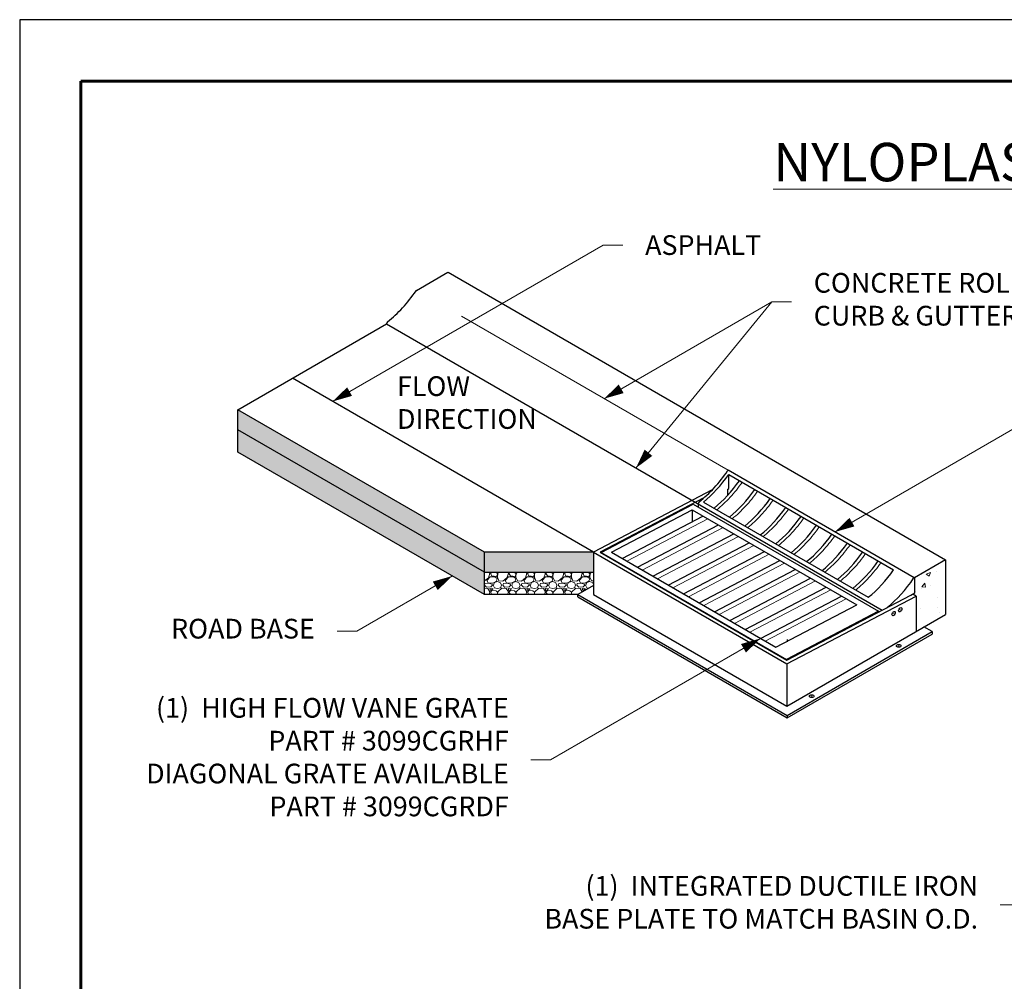
# Model space of a CAD drawing. Units: inches. Extents: x 0 to 440, y 0 to 340.
# Drawn here: x 0 to 160, y 184 to 340 of the extents above; entities that cross this region are included whole.
import ezdxf

# ---------------------------------------------------------------- set-up
doc = ezdxf.new("R2010")
doc.units = ezdxf.units.IN
doc.header["$LTSCALE"] = 40
doc.header["$MEASUREMENT"] = 0
doc.linetypes.add('PHANTOM', pattern=[2.5, 1.25, -0.25, 0.25, -0.25, 0.25, -0.25])
for name, color, linetype, lineweight in [('BORDER', 5, 'Continuous', 60), ('DIMENSION', 4, 'Continuous', 13), ('HATCH', 2, 'Continuous', 13), ('OBJECT', 1, 'Continuous', 25), ('PHANTOM', 3, 'PHANTOM', 13)]:
    doc.layers.add(name, color=color, linetype=linetype, lineweight=lineweight)
doc.styles.add('NYLOPLAST .080', font='ARIALN.TTF', dxfattribs={"height": 3.2})
doc.styles.add('NYLOPLAST .156', font='ARIALN.TTF', dxfattribs={"height": 6.24})
doc.dimstyles.new('NYLOPLAST', dxfattribs={"dimscale": 40, "dimtxt": 0.18, "dimasz": 0.08, "dimexe": 0.08, "dimexo": 0.0625, "dimgap": 0.09, "dimtad": 0, "dimtih": 1, "dimtoh": 1, "dimrnd": 0.25, "dimzin": 4, "dimdsep": 46, "dimtxsty": 'NYLOPLAST .080', "dimblk": 'NYLOPLAST ARROW', "dimcen": 0, "dimclrd": 256, "dimclre": 256, "dimclrt": 256, "dimadec": 0, "dimazin": 1, "dimtfac": 1, "dimtofl": 0, "dimtmove": 0, "dimatfit": 3, "dimldrblk": 'NYLOPLAST ARROW', "dimfxl": 0.1, "dimtolj": 1, "dimtzin": 0, "dimlwd": -1, "dimlwe": -1, "dimarcsym": 0})

# ---------------------------------------------------------------- blocks, each defined once
blk = doc.blocks.new('NYLOPLAST ARROW')
at = {"layer": 'DIMENSION'}
blk.add_lwpolyline([(-1, 0, 0.5, 0, 0), (0, 0, 0, 0, 0)], format="xyseb", dxfattribs=at)

msp = doc.modelspace()

# ---------------------------------------------------------------- hatches: boundary and pattern name
at = {"layer": 'HATCH'}
h = msp.add_hatch(dxfattribs=at)
h.set_pattern_fill('ASPHALT', color=256, scale=8, style=0)
h.set_pattern_definition([(0, (0, 0.4), (8, 8), [0.4, -4]), (0, (0, 2.8), (8, 8), [-2.8, 0.4, -4.8]), (0, (0, 4.4), (8, 8), [-6.8, 0.4, -0.8]), (0, (0, 7.6), (8, 8), [-3.2, 0.4, -4.4]), (26.56505, (0, 0), (3.577709, 3.577709), [0.25, -7.5, 0.25]), (63.43495, (0, 0), (3.577709, 3.577709), [0.5, -7, 0.5]), (90, (0, 0), (-8, 8), [0.4, -7.6]), (90, (3.2, 0), (-8, 8), [-2.8, 0.4, -4.4, 0.4]), (90, (7.2, 0), (-8, 8), [-4, 0.4, -3.6]), (45, (0, 0), (9e-16, 7.99992), [0.56568, -3.39411, 0.56568, -6.78824]), (135, (3.2, 0), (9e-16, 7.99992), [-5.6568, 0.56568, -4.52552, 0.56568]), (296.56505, (0, 0), (3.577709, -3.577709), [0.25, -7.5, 0.25]), (333.43495, (0, 0), (3.577709, -3.577709), [0.5, -7, 0.5]), (0, (0.8, 2.4), (4, 0.8), [0, -0.8, 0, -4, 0, -3.2]), (10, (4, 0.4), (4.68141, 5.69951), [0, -4, 0, -0.8, 0, -5.6]), (30, (3.2, 0.8), (3.649742, 4.87846), [0, -4, 0, -3.2, 0, -4.8]), (50, (4.8, 1.6), (-2.74716, 5.43812), [0, -2.4, 0, -7.2, 0, -5.6]), (60, (0.8, 0.8), (-0.585641, 2.185641), [0, -0.8, 0]), (80, (5.6, 7.2), (-1.530027, 5.143833), [0, -2.4, 0, -1.6, 0, -4]), (90, (1.6, 0.8), (-4, 4), [0, -1.6, 0, -2.4, 0, -3.2]), (5, (4, 5.6), (4.29366, 5.99704), [0, -5.6, 0, -4.8, 0, -4]), (25, (4.8, 0.8), (2.949042, 3.1405655), [0, -3.2, 0, -3.2, 0, -5.6]), (35, (4, 1.6), (-0.32834, 4.65319), [0, -6.4, 0, -2.4, 0, -7.2]), (55, (7.2, 6.4), (-1.11282, 9.56878), [0, -3.2, 0, -7.2, 0, -4]), (75, (2.4, 6.4), (0.318016, 7.368776), [0, -0.8, 0, -4.8, 0, -3.2]), (2, (0, 4), (5.071194, 3.779284), [0.36, -3.2, 0.24, -2.4, 0.2, -4]), (5, (2.4, 4.8), (0.587782, 2.460592), [0.2, -2.4, 0.08, -3.2, 0.28, -2.4]), (15, (3.2, 1.6), (0.86884, 6.03035), [0.24, -1.6, 0.44, -4.8, 0.16, -0.8]), (55, (5.6, 3.2), (-2.096485, 5.37445), [0.16, -0.8, 0.36, -6.4, 0.24, -1.6]), (70, (0.8, 0.8), (-0.68266, 2.8024945), [0.04, -0.8, 0.24, -2.4, 0.48, -3.2]), (85, (1.6, 5.6), (-2.97865, 2.669766), [0.32, -3.2, 0.12, -3.2, 0.16, -4]), (105, (3.2, 6.4), (-6.03035, 0.86884), [0.16, -7.2, 0.28, -4.8, 0.08, -0.8]), (145, (2.4, 3.2), (-3.60495, -2.358886), [0.08, -2.4, 0.32, -5.6, 0.16, -1.6])])
h.paths.add_polyline_path([(35.424, 276.702), (35.424, 273.465), (75.447, 250.357), (75.447, 253.595)])
h.paths.add_polyline_path([(93.14, 253.595), (75.447, 253.595), (75.447, 250.357), (93.14, 250.357)])
h = msp.add_hatch(dxfattribs=at)
h.set_pattern_fill('GRAVEL', color=256, scale=3, angle=330, style=0)
h.set_pattern_definition([(198.0128, (3.37061, 10.69476), (-34.28460711, -11.38269204), [0.403608, -39.957264]), (154.9697, (2.98679, 10.56995), (32.67690423, -15.40194795), [0.692604, -68.567775]), (102.5104, (2.35923, 10.86299), (9.48072499, -43.57884694), [0.488364, -48.348096]), (237.2737, (0.97098, 10.79847), (32.59806631, 50.46153097), [0.630714, -62.440674]), (262.8337, (0.63, 10.26787), (5.009587826, 38.67692007), [0.618465, -61.22812]), (327.2737, (0.55285, 9.65424), (-50.46153097, 32.59806631), [0.630714, -62.440674]), (7.6942, (1.08344, 9.31326), (-48.77499544, -6.480726167), [0.834087, -82.574547]), (42.2553, (1.91002, 9.42493), (51.18655579, 46.657650714), [0.787464, -77.958963]), (91.4296, (2.49286, 9.95445), (-1.28463853, 45.7749902), [0.63285, -62.65222]), (145.2364, (2.47708, 10.5871), (27.07885348, -19.09805563), [0.722496, -35.40229]), (192.3974, (1.88354, 10.99907), (-47.676921758, -10.578806727), [0.934344, -92.500125]), (108.8141, (3.52808, 9.2875), (-9.18654517, 26.0884547), [0.318903, -31.571532]), (141.4692, (3.42523, 9.58935), (30.77497443, -24.6961704), [0.60671, -60.064533]), (195, (2.9506, 9.9673), (-1.5, -2.598077), [0.424263, -3.818376]), (173.1986, (2.94875, 10.38407), (15.99038234, -2.30384373), [0.228474, -22.618845]), (261.8014, (2.7219, 10.4111), (1.9019244, 9.2942292), [0.32311, -15.832386]), (0.9638, (2.6758, 10.0913), (10.7942272, 0.6961618), [0.524787, -16.96807]), (131.5651, (3.2005, 10.1001), (3.696156, -5.5980727), [0.379473, -9.10736]), (346.3895, (1.215, 11.28112), (30.48075689, -7.2057936), [0.5316, -52.628535]), (40.3462, (1.73167, 11.15603), (-26.8922957, -22.578851), [0.445983, -44.152224]), (263.1986, (3.5005, 10.61976), (2.30384373, 15.99038234), [0.456945, -22.390374]), (313.6105, (3.4464, 10.16603), (-21.48077876, 22.79421299), [0.5316, -52.628535]), (309.444, (0.285, 9.6703), (-9.99039185, 12.6961448), [0.51264, -25.119372]), (264.7751, (0.6107, 9.27443), (3.50964437, 36.0788355), [0.429534, -42.52393]), (36.8014, (2.0265, 8.0067), (12.69615546, 9.99037837), [0.456945, -22.390374]), (347.354, (2.39238, 8.28041), (-39.77498775, 9.10771247), [0.502893, -49.786272]), (39.444, (0.75344, 8.74168), (-12.6961448, -9.99039185), [0.25632, -25.375692]), (71.3099, (1.8706, 8.0967), (3.4019311, 11.8923032), [0.15297, -15.144087]), (135.9638, (1.9196, 8.2416), (6.294233, -7.098072), [0.618465, -11.75085]), (156.009, (1.47502, 8.67149), (27.48076044, -12.40192519), [0.57315, -56.74177]), (273.6901, (2.5408, 9.8575), (0.4019197, 6.6961533), [0.432666, -10.383987]), (323.1572, (2.56865, 9.42572), (41.16728195, -30.69617225), [0.755382, -74.78269]), (30.9454, (3.17317, 8.97278), (-20.8923055, -12.18653444), [0.308868, -30.578022]), (60, (3.438, 9.1316), (-1.098076, 4.098076), [0.18, -2.82]), (90.2564, (1.46806, 8.77943), (-0.10771212, -24.18653219), [0.416772, -41.26056]), (18.0128, (1.4662, 9.1962), (34.28460711, 11.38269204), [0.807216, -39.553656]), (330, (2.2338, 9.4458), (4.098076, 1.098076), [0.78, -2.22]), (295.3048, (2.90935, 9.05582), (-15.48073428, 33.18654724), [0.474342, -46.959822]), (224.0546, (3.1121, 8.627), (-8.5980761, -8.89230534), [0.436806, -21.403524]), (177.646, (2.79817, 8.32326), (-64.36344869, 2.51921156), [0.711195, -70.408422]), (145.4261, (2.08758, 8.35247), (-32.274999996, 22.09806354), [0.752397, -74.487222])])
h.paths.add_polyline_path([(75.447, 246.72), (75.447, 250.357), (35.424, 273.465), (35.424, 269.827)])
h = msp.add_hatch(dxfattribs=at)
h.set_pattern_fill('AR-CONC', color=256, style=0)
h.set_pattern_definition([(50, (0, 9.1767), (7.1726, -0.62752), [0.75, -8.25]), (355, (0, 9.177), (-1.38751, 7.52192), [0.6, -6.6]), (100.4514, (0.598, 9.1244), (5.7851, 6.8944), [0.6374, -7.01142]), (46.1842, (0, 11.177), (10.6724, -1.6552), [1.125, -12.375]), (96.6356, (0.889, 11.039), (9.34663, 9.74118), [0.9561, -10.51713]), (351.184, (0, 11.177), (9.3466, 9.7412), [0.9, -9.9]), (21, (1, 10.6767), (5.96907, -4.02619), [0.75, -8.25]), (326, (1, 10.677), (2.43315, 7.2515), [0.6, -6.6]), (71.4514, (1.4974, 10.341), (8.40223, 3.2253), [0.6374, -7.01142]), (37.5, (0, 9.1767), (0.121599, 3.328939), [0, -6.52, 0, -6.7, 0, -6.625]), (7.5, (0, 9.1767), (2.630695, 3.944117), [0, -3.82, 0, -6.37, 0, -2.525]), (327.5, (-2.23, 9.1767), (5.338224, -0.225549), [0, -2.5, 0, -7.8, 0, -10.35]), (317.5, (-3.23, 9.1767), (5.83186, 1.00105), [0, -3.25, 0, -5.18, 0, -7.35])])
edge = h.paths.add_edge_path()
edge.add_line((150.342, 252.369), (145.291, 249.444))
edge.add_ellipse((145.215, 249.312), major_axis=(-0.077, -0.133), ratio=0.5773503, start_angle=135, end_angle=180, ccw=False)
edge.add_line((145.323, 249.374), (145.323, 246.972))
edge.add_line((145.323, 246.972), (144.994, 246.782))
edge.add_line((144.994, 246.782), (145.535, 246.47))
edge.add_line((145.535, 246.47), (145.535, 240.72))
edge.add_line((145.535, 240.72), (150.342, 243.495))
edge.add_line((150.342, 243.495), (150.342, 252.369))
h = msp.add_hatch(dxfattribs=at)
h.set_pattern_fill('GRAVEL', color=256, scale=3, style=0)
h.set_pattern_definition([(228.0128, (-154.28298, -78.77501), (-23.9999947, -27.00000402), [0.403608, -39.957264]), (184.9697, (-154.55298, -79.07501), (36.000003155, 2.99997392), [0.692604, -68.567775]), (132.5104, (-155.24298, -79.13501), (29.999972155, -33.00002602), [0.488364, -48.348096]), (267.2737, (-156.41298, -79.88501), (2.999988053, 60.000000885), [0.630714, -62.440674]), (292.8337, (-156.44298, -80.51501), (-15.000029716, 35.999989235), [0.618465, -61.228119]), (357.2737, (-156.20298, -81.08501), (-60.000000885, 2.999988053), [0.630714, -62.440674]), (37.6942, (-155.57298, -81.11501), (-39.000022037, -29.999971215), [0.834087, -82.574547]), (72.2553, (-154.91298, -80.60501), (21.000032288, 65.999988694), [0.787464, -77.958963]), (121.4296, (-154.67298, -79.85501), (-24.000024703, 38.99998511), [0.63285, -62.652219]), (175.2364, (-155.00298, -79.315), (33.00000284, -2.9999746), [0.722496, -35.40229]), (222.3974, (-155.72298, -79.25501), (-36.000022053, -32.999976246), [0.934344, -92.500125]), (138.8141, (-153.44298, -79.915), (-21.00000884, 17.99999194), [0.318903, -31.571532]), (171.4692, (-153.68298, -79.70501), (38.999994854, -6.00002373), [0.606711, -60.064533]), (225, (-154.283, -79.615), (-3e-16, -3.000001), [0.424263, -3.818376]), (203.1986, (-154.49298, -79.255), (14.9999992, 6.00000398), [0.228474, -22.618845]), (291.8014, (-154.703, -79.345), (-2.9999997, 9.0000008), [0.32311, -15.832386]), (30.9638, (-154.583, -79.645), (8.99999407, 6.00000745), [0.524787, -16.96807]), (161.5651, (-154.133, -79.375), (6.0000013, -2.9999952), [0.379473, -9.10736]), (16.3895, (-156.44298, -79.34501), (30.000006595, 8.99997813), [0.5316, -52.628535]), (70.3462, (-155.93298, -79.19501), (-11.99998574, -33.00000641), [0.445983, -44.152224]), (293.1986, (-154.13298, -78.775), (-6.00000398, 14.9999992), [0.456945, -22.390374]), (343.6105, (-153.95298, -79.19501), (-30.000006595, 8.99997813), [0.5316, -52.628535]), (339.444, (-156.44298, -81.205), (-15.00000553, 5.999988), [0.51264, -25.119372]), (294.7751, (-155.96298, -81.38501), (-14.99997657, 33.00001027), [0.429534, -42.523929]), (66.8014, (-154.10298, -81.775), (6.00000398, 14.9999992), [0.456945, -22.390374]), (17.354, (-153.92298, -81.35501), (-39.00000606, -11.99998351), [0.502893, -49.786272]), (69.444, (-155.57298, -81.775), (-5.999988, -15.00000553), [0.25632, -25.375692]), (101.3099, (-154.283, -81.775), (-2.9999929, 12.00000226), [0.15297, -15.144087]), (165.9638, (-154.313, -81.625), (9.0000016, -2.9999942), [0.618465, -11.75085]), (186.009, (-154.91298, -81.47501), (29.99999925, 2.99999795), [0.57315, -56.741769]), (303.6901, (-154.583, -79.915), (-3.000004, 5.9999987), [0.432666, -10.383987]), (353.1572, (-154.34298, -80.27501), (50.999998096, -6.000023994), [0.755382, -74.782689]), (60.9454, (-153.59298, -80.365), (-12.00000008, -21.00000115), [0.308868, -30.578022]), (90, (-153.443, -80.095), (-3, 3), [0.18, -2.82]), (120.2564, (-154.97298, -81.38501), (11.99998466, -21.00000737), [0.416772, -41.26056]), (48.0128, (-155.18298, -81.02501), (23.9999947, 27.00000402), [0.807216, -39.553656]), (0, (-154.643, -80.425), (3, 3), [0.78, -2.22]), (325.3048, (-153.86298, -80.42501), (-29.99998278, 21.00002583), [0.474342, -46.959822]), (254.0546, (-153.473, -80.695), (-2.99999967, -12.0000004), [0.436806, -21.403524]), (207.646, (-153.59298, -81.11501), (-56.99998742, -30.00002314), [0.711195, -70.408422]), (175.4261, (-154.22298, -81.44501), (-39.000001675, 2.999984403), [0.752397, -74.487222])])
h.paths.add_polyline_path([(90.597, 246.72), (93.14, 248.188), (93.14, 250.357), (75.447, 250.357), (75.447, 246.72)])

# ---------------------------------------------------------------- linework, layer by layer
at = {"layer": 'BORDER', "flags": 128}
msp.add_lwpolyline([(9.91, 330.012), (429.903, 330.012), (429.903, 10.048), (9.91, 10.048), (9.91, 330.012)], dxfattribs=at)
msp.add_lwpolyline([(9.91, 330.012), (429.903, 330.012), (429.903, 10.048), (9.91, 10.048), (9.91, 330.012)], dxfattribs=at)
at = {"layer": 'Defpoints'}
for p, q in [((0, 340), (0, 0)), ((440, 340), (0, 340))]:
    msp.add_line(p, q, dxfattribs=at)
at = {"layer": 'DIMENSION'}
msp.add_lwpolyline([(96.597, 260.421, 0, 1.6, 0), (93.826, 262.021, 0, 0, 0), (78.238, 271.021, 0, 0, 0)], format="xyseb", dxfattribs=at)
at = {"layer": 'OBJECT'}
for p, q in [((64.426, 296.08), (69.529, 299.026)), ((69.554, 299.012), (150.342, 252.369)), ((35.424, 276.702), (59.551, 290.632)), ((59.551, 290.632), (140.037, 244.163)), ((93.14, 253.595), (44.27, 281.81)), ((75.447, 253.595), (35.424, 276.702)), ((35.424, 269.827), (35.424, 276.702)), ((75.447, 250.357), (35.424, 273.465)), ((75.447, 246.72), (35.424, 269.827)), ((145.215, 249.437), (115.012, 266.874)), ((115.12, 263.91), (115.12, 266.185)), ((115.12, 266.185), (141.898, 250.725)), ((114.899, 263.782), (115.12, 263.91)), ((114.899, 263.782), (114.899, 262.761)), ((112.45, 263.709), (93.14, 253.595)), ((111.056, 262.383), (94.235, 253.572)), ((94.396, 253.54), (109.345, 261.37)), ((110.136, 261.426), (110.136, 260.913)), ((111.002, 261.726), (137.78, 246.266)), ((96.076, 253.57), (109.208, 260.449)), ((97.808, 252.57), (110.941, 259.449)), ((109.208, 260.449), (109.208, 258.541)), ((100.306, 251.128), (113.438, 258.007)), ((102.803, 249.686), (115.936, 256.565)), ((105.301, 248.244), (118.433, 255.123)), ((93.14, 253.595), (75.447, 253.595)), ((75.447, 246.72), (75.447, 253.595)), ((93.14, 253.595), (93.14, 246.72)), ((93.14, 253.595), (124.534, 235.47)), ((94.235, 253.572), (124.546, 236.072)), ((94.396, 253.54), (94.396, 253.479)), ((107.799, 246.802), (120.931, 253.681)), ((110.296, 245.36), (123.429, 252.239)), ((150.342, 252.369), (145.291, 249.444)), ((150.342, 252.369), (150.342, 243.467)), ((112.794, 243.918), (125.926, 250.797)), ((93.14, 248.188), (90.597, 246.72)), ((115.292, 242.476), (128.424, 249.355)), ((117.789, 241.034), (130.921, 247.913)), ((145.323, 246.972), (145.323, 249.379)), ((90.597, 246.72), (124.588, 227.095)), ((90.597, 246.32), (124.588, 226.695)), ((93.14, 246.72), (124.534, 228.595)), ((120.287, 239.592), (133.419, 246.471)), ((124.534, 235.47), (145.535, 246.47)), ((124.546, 236.072), (144.669, 246.595)), ((145.535, 246.47), (144.994, 246.782)), ((145.535, 246.47), (145.535, 240.72)), ((122.784, 238.15), (135.917, 245.029)), ((139.439, 243.995), (124.491, 236.165)), ((124.534, 228.595), (150.342, 243.495)), ((139.439, 243.995), (139.439, 243.873)), ((148.133, 240.688), (146.807, 241.454)), ((124.588, 227.095), (148.133, 240.688)), ((124.588, 226.695), (148.133, 240.288)), ((148.133, 240.688), (148.133, 240.288)), ((124.588, 239.434), (124.588, 239.034)), ((124.491, 236.165), (124.491, 236.104)), ((124.534, 235.47), (124.534, 228.595)), ((124.588, 227.095), (124.588, 226.695))]:
    msp.add_line(p, q, dxfattribs=at)
for points in [[(109.345, 261.37), (139.439, 243.995)], [(109.208, 260.449), (135.917, 245.029)], [(94.396, 253.54), (124.491, 236.165)], [(96.076, 253.57), (122.784, 238.15)], [(75.447, 250.357), (93.14, 250.357)], [(90.597, 246.32), (90.597, 246.72), (75.447, 246.72)], [(144.669, 246.595), (145.323, 246.972)]]:
    msp.add_lwpolyline(points, dxfattribs=at)
for centre, major_axis, start_param, end_param in [((57.974, 301.795), (-7.348, -12.728), 0.9552672, 1.4469004), ((64.426, 295.955), (-0.077, -0.133), 3.9269908, 4.6135212), ((59.767, 290.757), (-0.153, -0.265), 4.0967187, 5.4977871), ((108.559, 272.589), (-7.348, -12.728), 0.9552672, 1.4469004), ((108.992, 272.339), (-7.348, -12.728), 0.9800303, 1.4160306), ((115.012, 266.749), (-0.077, -0.133), 3.9269908, 4.6135212), ((110.724, 271.339), (-7.348, -12.728), 0.9800303, 1.4160306), ((113.229, 269.893), (-7.348, -12.728), 0.9800303, 1.4160306), ((115.733, 268.447), (-7.348, -12.728), 0.9800303, 1.4160306), ((110.353, 261.551), (-0.153, -0.265), 4.0967187, 5.4977871), ((118.238, 267.001), (-7.348, -12.728), 0.9800303, 1.4160306), ((120.743, 265.555), (-7.348, -12.728), 0.9800303, 1.4160306), ((123.247, 264.109), (-7.348, -12.728), 0.9800303, 1.4160306), ((125.752, 262.663), (-7.348, -12.728), 0.9800303, 1.4160306), ((128.256, 261.217), (-7.348, -12.728), 0.9800303, 1.4160306), ((130.761, 259.771), (-7.348, -12.728), 0.9800303, 1.4160306), ((133.265, 258.325), (-7.348, -12.728), 0.9800303, 1.4160306), ((135.77, 256.879), (-7.348, -12.728), 0.9800303, 1.4160306), ((145.215, 249.312), (-0.077, -0.133), 2.3561945, 4.6135212), ((138.762, 255.152), (-7.348, -12.728), 0.986167, 1.4469004)]:
    msp.add_ellipse(centre, major_axis=major_axis, ratio=0.5773503, start_param=start_param, end_param=end_param, dxfattribs=at)
for centre, major_axis in [((142.982, 244.246), (-0.191, -0.331)), ((141.899, 243.621), (-0.191, -0.331)), ((142.721, 238.376), (-0.383, 0)), ((128.593, 230.219), (-0.383, 0))]:
    msp.add_ellipse(centre, major_axis=major_axis, ratio=0.5773503, dxfattribs=at)
at = {"layer": 'PHANTOM'}
for p, q in [((115.012, 266.874), (64.426, 296.08)), ((98.574, 252.128), (111.706, 259.007)), ((101.071, 250.686), (114.204, 257.565)), ((103.569, 249.244), (116.701, 256.123)), ((106.067, 247.802), (119.199, 254.681)), ((108.564, 246.36), (121.697, 253.239)), ((111.062, 244.918), (124.194, 251.797)), ((113.56, 243.476), (126.692, 250.355)), ((116.057, 242.034), (129.189, 248.913)), ((118.555, 240.592), (131.687, 247.471)), ((121.052, 239.15), (134.185, 246.029)), ((142.088, 243.506), (141.706, 243.727)), ((143.173, 244.135), (142.791, 244.356)), ((142.721, 238.597), (142.721, 238.155)), ((128.593, 230.44), (128.593, 229.998))]:
    msp.add_line(p, q, dxfattribs=at)
for centre in [(111.182, 271.075), (113.686, 269.629), (116.191, 268.183), (118.695, 266.737), (121.2, 265.291), (123.704, 263.845), (126.209, 262.399), (128.713, 260.953), (131.218, 259.507), (133.723, 258.061)]:
    msp.add_ellipse(centre, major_axis=(-7.348, -12.728), ratio=0.5773503, start_param=0.9800303, end_param=1.4160306, dxfattribs=at)

# ---------------------------------------------------------------- texts
at = {"layer": 'DIMENSION'}
for s, insert, char_height, width, attachment_point, style in [("{\\LNYLOPLAST 2' X 3' ROLL CURB INLET STRUCTURE}", (219.906, 320.012), 6.24, 419.9935, 2, 'NYLOPLAST .156'), ('FLOW\\PDIRECTION', (61.259, 282.133), 3.2, 33.96714, 1, 'NYLOPLAST .080')]:
    msp.add_mtext(s, dxfattribs=dict(at, insert=insert, char_height=char_height, width=width, attachment_point=attachment_point, style=style))
at = {"layer": 'DIMENSION', "char_height": 3.2, "style": 'NYLOPLAST .080'}
for s, insert, attachment_point in [('\\A1;ASPHALT', (101.547, 303.423), 4), ('CONCRETE ROLL\\PCURB & GUTTER', (128.921, 294.217), 4), ('ROAD BASE', (47.92, 240.759), 6), ('(1)  HIGH FLOW VANE GRATE\\PPART # 3099CGRHF\\PDIAGONAL GRATE AVAILABLE\\PPART # 3099CGRDF', (79.402, 219.913), 6), ('(1)  INTEGRATED DUCTILE IRON\\PBASE PLATE TO MATCH BASIN O.D.', (155.613, 196.35), 6)]:
    msp.add_mtext(s, dxfattribs=dict(at, insert=insert, attachment_point=attachment_point))

# ---------------------------------------------------------------- leaders
at = {"layer": 'DIMENSION', "annotation_type": 0, "has_hookline": 1}
for points, hookline_direction, text_width in [([(50.791, 278.045), (94.747, 303.423), (97.947, 303.423)], 0, 16.635), ([(94.887, 278.494), (122.121, 294.217), (125.321, 294.217)], 0, 30.847), ([(132.357, 256.86), (161.635, 273.764), (164.835, 273.764)], 0, 37.35), ([(70.245, 249.723), (54.72, 240.759), (51.52, 240.759)], 1, 20.909), ([(120.287, 239.592), (86.202, 219.913), (83.002, 219.913)], 1, 52.905), ([(197.675, 216.708), (162.413, 196.35), (159.213, 196.35)], 1, 62.562)]:
    msp.add_leader(points, dimstyle='NYLOPLAST', dxfattribs=dict(at, hookline_direction=hookline_direction, text_width=text_width))
at = {"layer": 'DIMENSION'}
msp.add_leader([(100.063, 267.242), (122.121, 294.217), (125.321, 294.217)], dimstyle='NYLOPLAST', dxfattribs=at)

doc.saveas('drawing.dxf')
